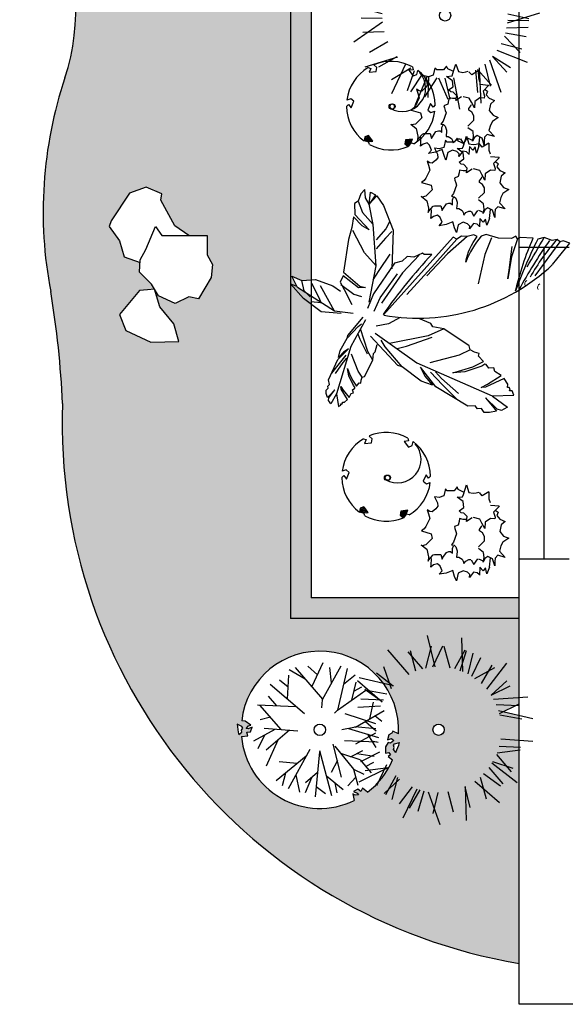
# Model space of a CAD drawing. Units: inches. Extents: x -90034 to 401292, y -211361 to 8993.
# Drawn here: x -30244 to -27622, y -90053 to -85318 of the extents above; entities that cross this region are included whole.
import ezdxf

# ---------------------------------------------------------------- set-up
doc = ezdxf.new("R2010")
doc.units = ezdxf.units.IN
doc.header["$MEASUREMENT"] = 0
doc.layers.add('家具', color=4, linetype='Continuous')
doc.styles.get("Standard").update_dxf_attribs({"font": 'arial.ttf'})

# ---------------------------------------------------------------- blocks, each defined once
blk = doc.blocks.new('A$C4AE13D6C')
at = {"layer": '家具', "color": 3, "linetype": 'Continuous'}
for p, q in [((338.2, 1052.5, -342.9), (325.5, 1016.4, -342.9)), ((357.3, 1072.9, -342.9), (338.2, 1052.5, -342.9)), ((361.4, 1033.3, -342.9), (357.3, 1072.9, -342.9)), ((378.5, 1003, -342.9), (385, 1060.5, -342.9)), ((408.4, 1046.9, -342.9), (378.5, 1003, -342.9)), ((378.5, 1003, -342.9), (415.3, 1042.4, -342.9)), ((385, 1060.5, -342.9), (408.4, 1046.9, -342.9)), ((415.3, 1042.4, -342.9), (447.3, 996.1, -342.9)), ((325.5, 1016.4, -342.9), (308.2, 1005.8, -342.9)), ((308.2, 1005.8, -342.9), (308.8, 952.2, -342.9)), ((325.5, 1016.4, -342.9), (345.8, 962, -342.9)), ((378.5, 1003, -342.9), (361.4, 1033.3, -342.9)), ((398.5, 905, -342.9), (378.5, 1003, -342.9)), ((447.3, 996.1, -342.9), (494.6, 877.2, -342.9)), ((308.8, 952.2, -342.9), (379.2, 879, -342.9)), ((345.8, 962, -342.9), (398.5, 905, -342.9)), ((302.8, 941.2, -342.9), (295.1, 890.8, -342.9)), ((344.7, 898.6, -342.9), (302.8, 941.2, -342.9)), ((411.7, 705.7, -342.9), (398.5, 905, -342.9)), ((476.5, 917.4, -342.9), (458.3, 884.3, -342.9)), ((295.1, 890.8, -342.9), (278.6, 832.2, -342.9)), ((356.4, 768.5, -342.9), (300.1, 876.4, -342.9)), ((379.2, 879, -342.9), (344.7, 898.6, -342.9)), ((458.3, 884.3, -342.9), (412.5, 831.1, -342.9)), ((487.3, 870.5, -342.9), (456.5, 839.3, -342.9)), ((494.6, 877.2, -342.9), (487.2, 691.5, -342.9)), ((278.6, 832.2, -342.9), (255.4, 675.3, -342.9)), ((456.5, 839.3, -342.9), (412.1, 787.5, -342.9)), ((799.1, 834.4, -342.9), (694.1, 715.1, -342.9)), ((849, 847, -342.9), (755.6, 763.5, -342.9)), ((966.4, 840.9, -342.9), (934.2, 760.8, -342.9)), ((1091.1, 835.9, -342.9), (1062.9, 748.5, -342.9)), ((1295.3, 820.6, -342.9), (1174.1, 658.4, -342.9)), ((411.7, 705.7, -342.9), (356.4, 768.5, -342.9)), ((426.3, 684, -342.9), (478.8, 762.3, -342.9)), ((635.1, 766.8, -342.9), (593.7, 748.1, -342.9)), ((643.6, 760.7, -342.9), (635.1, 766.8, -342.9)), ((679.9, 760.7, -342.9), (643.6, 760.7, -342.9)), ((755.6, 763.5, -342.9), (655.4, 657.1, -342.9)), ((934.2, 760.8, -342.9), (902.3, 619.7, -342.9)), ((1051.7, 685, -342.9), (1066.4, 799.2, -342.9)), ((501, 718.4, -342.9), (399.2, 571.4, -342.9)), ((536.3, 728.6, -342.9), (501, 718.4, -342.9)), ((560.4, 750.9, -342.9), (536.3, 728.6, -342.9)), ((618.8, 757.3, -342.9), (538.4, 671.9, -342.9)), ((694.1, 715.1, -342.9), (558.9, 567.9, -342.9)), ((593.7, 748.1, -342.9), (560.4, 750.9, -342.9)), ((1062.9, 748.5, -342.9), (1045.6, 643.1, -342.9)), ((255.4, 675.3, -342.9), (334.4, 607.3, -342.9)), ((377.9, 530.9, -342.9), (411.7, 705.7, -342.9)), ((397.7, 638.6, -342.9), (426.3, 684, -342.9)), ((431.8, 551.2, -342.9), (514.9, 667, -342.9)), ((538.4, 671.9, -342.9), (438.1, 526.2, -342.9)), ((1045.6, 643.1, -342.9), (1051.7, 685, -342.9)), ((0, 619.1, -342.9), (26.6, 609, -342.9)), ((62.1, 548, -342.9), (0, 619.1, -342.9)), ((33.6, 601.5, -342.9), (6.9, 656.7, -342.9)), ((6.9, 656.7, -342.9), (54.8, 635, -342.9)), ((54.8, 635, -342.9), (119.9, 639.6, -342.9)), ((65.5, 585.8, -342.9), (54.8, 635, -342.9)), ((138.1, 552.3, -342.9), (103, 620.4, -342.9)), ((119.9, 639.6, -342.9), (203.6, 609.2, -342.9)), ((253.3, 657.1, -342.9), (239.4, 628, -342.9)), ((239.4, 628, -342.9), (259.1, 592, -342.9)), ((241.8, 616.6, -342.9), (304.7, 569, -342.9)), ((327.1, 600.6, -342.9), (253.3, 657.1, -342.9)), ((211.4, 487.9, -342.9), (33.6, 601.5, -342.9)), ((95, 557.5, -342.9), (65.5, 585.8, -342.9)), ((186.2, 534.1, -342.9), (144, 609.8, -342.9)), ((203.6, 609.2, -342.9), (240.5, 584.3, -342.9)), ((259.1, 592, -342.9), (295.6, 520.1, -342.9)), ((304.7, 569, -342.9), (340.9, 559.1, -342.9)), ((361, 602, -342.9), (327.1, 600.6, -342.9)), ((334.4, 607.3, -342.9), (361, 602, -342.9)), ((399.2, 571.4, -342.9), (370.2, 499.9, -342.9)), ((148.1, 485.1, -342.9), (62.1, 548, -342.9)), ((148.1, 528.4, -342.9), (97.6, 532.2, -342.9)), ((149.7, 524.7, -342.9), (138.1, 552.3, -342.9)), ((211.4, 487.9, -342.9), (186.2, 534.1, -342.9)), ((403.1, 488.4, -342.9), (431.8, 551.2, -342.9)), ((243.4, 475.9, -342.9), (148.1, 485.1, -342.9)), ((301.2, 477.2, -342.9), (211.4, 487.9, -342.9)), ((275.6, 371.6, -342.9), (350.2, 459.1, -342.9)), ((360.3, 446.9, -342.9), (289.8, 318.1, -342.9)), ((325, 413.9, -342.9), (342.3, 427.3, -342.9)), ((273.5, 358.6, -342.9), (325, 413.9, -342.9)), ((323.8, 379.4, -342.9), (333.9, 353, -342.9)), ((371.4, 294.4, -342.9), (336.1, 402.7, -342.9)), ((407.9, 381.5, -342.9), (607.1, 239.2, -342.9)), ((736.9, 402.5, -342.9), (662.4, 369.5, -342.9)), ((239, 299, -342.9), (273.5, 358.6, -342.9)), ((273.5, 358.6, -342.9), (275.6, 371.6, -342.9)), ((333.9, 353, -342.9), (369.2, 283.1, -342.9)), ((515.7, 226.3, -342.9), (385.6, 367.1, -342.9)), ((455.5, 316.5, -342.9), (436.7, 347.8, -342.9)), ((662.4, 369.5, -342.9), (476.3, 332.6, -342.9)), ((558, 319.1, -342.9), (680.8, 363.5, -342.9)), ((289.8, 318.1, -342.9), (221.5, 91.1, -342.9)), ((228.2, 255, -342.9), (279.3, 306.3, -342.9)), ((231.4, 265.6, -342.9), (239, 299, -342.9)), ((255, 289.9, -342.9), (231.4, 265.6, -342.9)), ((279.3, 306.3, -342.9), (255, 289.9, -342.9)), ((396.4, 252.4, -342.9), (371.4, 294.4, -342.9)), ((536.7, 220.1, -342.9), (455.5, 316.5, -342.9)), ((512.3, 307.6, -342.9), (558, 319.1, -342.9)), ((863.2, 301.7, -342.9), (810.3, 275.8, -342.9)), ((183.3, 157, -342.9), (228.2, 255, -342.9)), ((216.8, 187.7, -342.9), (254.1, 241.8, -342.9)), ((236.1, 236.4, -342.9), (268.1, 275.8, -342.9)), ((254.1, 241.8, -342.9), (270.9, 261.6, -342.9)), ((326.3, 199.6, -342.9), (294.2, 280.3, -342.9)), ((607.1, 239.2, -342.9), (968.9, 80.8, -342.9)), ((810.3, 275.8, -342.9), (670.5, 238.8, -342.9)), ((199.1, 189.5, -342.9), (236.1, 236.4, -342.9)), ((345.5, 169.9, -342.9), (326.3, 199.6, -342.9)), ((536.7, 220.1, -342.9), (515.7, 226.3, -342.9)), ((628.4, 151.3, -342.9), (536.7, 220.1, -342.9)), ((699.1, 124.6, -342.9), (624.5, 219.3, -342.9)), ((624.5, 219.3, -342.9), (646.7, 175.9, -342.9)), ((731.5, 134, -342.9), (672.7, 194.8, -342.9)), ((726.1, 164.8, -342.9), (696.8, 196.5, -342.9)), ((187.4, 135.7, -342.9), (183.3, 157, -342.9)), ((682.2, 131.9, -342.9), (628.4, 151.3, -342.9)), ((646.7, 175.9, -342.9), (682.2, 131.9, -342.9)), ((808.3, 92.4, -342.9), (726.1, 164.8, -342.9)), ((171.2, 108, -342.9), (181.7, 116.8, -342.9)), ((172.5, 92.1, -342.9), (171.2, 108, -342.9)), ((179.2, 127.9, -342.9), (187.4, 135.7, -342.9)), ((181.7, 116.8, -342.9), (179.2, 127.9, -342.9)), ((184.6, 71.5, -342.9), (213.6, 109, -342.9)), ((213.6, 109, -342.9), (187.7, 82.1, -342.9)), ((852.4, 30.8, -342.9), (699.1, 124.6, -342.9)), ((801.8, 63.3, -342.9), (731.5, 134, -342.9)), ((178.9, 73.4, -342.9), (172.5, 92.1, -342.9)), ((187.7, 82.1, -342.9), (178.9, 73.4, -342.9)), ((182.4, 58.5, -342.9), (184.6, 71.5, -342.9)), ((187.7, 52.5, -342.9), (182.4, 58.5, -342.9)), ((194.1, 42.7, -342.9), (187.7, 52.5, -342.9)), ((220.7, 89.6, -342.9), (194.1, 42.7, -342.9)), ((937.8, 71.3, -342.9), (977.1, 23.2, -342.9)), ((994.1, 15.8, -342.9), (937.8, 71.3, -342.9)), ((971.4, 79.3, -342.9), (1043.7, 25.8, -342.9)), ((888.3, 33.3, -342.9), (852.4, 30.8, -342.9)), ((899.7, 18.2, -342.9), (888.3, 33.3, -342.9)), ((918.5, 20.2, -342.9), (899.7, 18.2, -342.9)), ((931, 1, -342.9), (918.5, 20.2, -342.9)), ((957.5, 0, -342.9), (931, 1, -342.9)), ((989.7, 6.7, -342.9), (957.5, 0, -342.9)), ((977.1, 23.2, -342.9), (989.7, 6.7, -342.9)), ((1015.1, 9.7, -342.9), (994.1, 15.8, -342.9)), ((1026.1, 17.2, -342.9), (1015.1, 9.7, -342.9)), ((1043.7, 25.8, -342.9), (1026.1, 17.2, -342.9))]:
    blk.add_line(p, q, dxfattribs=at)
at = {"layer": '家具', "color": 3, "linetype": 'Continuous', "elevation": -342.9}
blk.add_lwpolyline([(1259, 711.6), (1343, 814.4), (1310.1, 825.8), (1295.3, 820.6), (1281.3, 832.8), (1257.9, 827.9), (1219.3, 842.5), (1188.4, 833.6, 0.029139), (1082.5, 585, -0.048211), (1166.8, 838.8), (1104.5, 842.7), (1091.1, 835.9), (1082.9, 847.9), (1062.1, 837.1), (999.7, 838.1), (940.9, 856.4), (917.3, 848.6, 0.081891), (842.6, 723.8, -0.109674), (896.9, 846.5), (881.2, 854.4), (849, 847), (822.9, 848), (799.1, 834.4), (782, 843.8), (447.5, 470.7)], format="xyb", dxfattribs=at)
for points in [[(527.6, 457.3), (470.6, 427.6), (412.9, 415.3)], [(970.1, 80.6), (1074, 84.5), (1065.5, 104.8), (1053.5, 104), (1056.6, 114.5), (1051.5, 120), (1043.5, 120.3), (1044.1, 136.2), (1026.6, 163.6), (937.2, 121.8), (917.2, 121.3), (947.1, 136.1), (1012.6, 178.7), (982.8, 197.2), (978.2, 216), (952.8, 213), (941.5, 230.7), (934.9, 232.4), (919.9, 223.6), (837.7, 196.3), (780.3, 191.9), (823.4, 203.5), (877.2, 220), (927.5, 245.9), (904.6, 270.8), (907.7, 284), (884.1, 290.2), (863.2, 301.7), (858.7, 320.5), (736.9, 402.5), (684.1, 412.5), (674.2, 428.9), (616.6, 452.4)], [(221.5, 90.4), (231.2, 28.8), (242.7, 35.3), (241.3, 42.4), (247.8, 41.3), (250.8, 44.8), (250.4, 49.5), (259.9, 50.3), (274.9, 62.7), (243.6, 113), (241.9, 124.9), (252.8, 108.1), (282.9, 72.1), (291.8, 91.3), (302.7, 95.3), (299.1, 110.2), (308.8, 118.2), (309.3, 122.3), (303, 130.6), (280.9, 177.6), (274.1, 211.5), (284.1, 186.6), (297.8, 155.7), (316.9, 127.7), (330, 143.1), (338.1, 142.2), (340.1, 156.7), (345.5, 169.9), (356.3, 174), (396.4, 252.4), (398.6, 284.6), (407.7, 291.7), (417.6, 327.7)]]:
    blk.add_lwpolyline(points, dxfattribs=at)
at = {"layer": '家具', "color": 3, "linetype": 'Continuous'}
for centre, radius, start, end in [((3143.8, -514.1, -342.9), 2324.8, 144.7709, 151.6008), ((-42439.2, 25719.4, -342.9), 50248.6, 330.13864, 330.32522), ((2111, 102.8, -342.9), 1105.1, 138.6578, 150.2008), ((2432.5, -899, -342.9), 2413.7, 136.5584, 145.384), ((614.5, 1389.8, -342.9), 935.6, 259.82, 313.4934)]:
    blk.add_arc(centre, radius, start, end, dxfattribs=at)
at = {"layer": '家具', "color": 48, "lineweight": 9}
for centre in [(1146.5, 618.8), (1208, 602.3)]:
    blk.add_arc(centre, 20, 120, 210, dxfattribs=at)
blk = doc.blocks.new('A$C16742CCE')
at = {"layer": '家具', "color": 86}
for p, q in [((116.8, 443.1), (108.6, 408.7)), ((125, 433.6), (116.8, 443.1)), ((135.2, 433.6), (125, 433.6)), ((157.8, 433.6), (135.2, 433.6)), ((172.1, 452.7), (157.8, 433.6)), ((178.2, 439.3), (172.1, 452.7)), ((202.8, 427.8), (178.2, 439.3)), ((202.8, 416.4), (209, 437.4)), ((209, 437.4), (217.2, 462.3)), ((217.2, 462.3), (229.5, 425.9)), ((264.3, 424), (276.6, 427.8)), ((324.4, 428.9), (293.2, 410.2)), ((324.4, 428.9), (325.6, 395.2)), ((63.5, 404.9), (77.8, 376.2)), ((65.6, 404.9), (63.5, 404.9)), ((86.1, 401.1), (65.6, 404.9)), ((108.6, 408.7), (86.1, 401.1)), ((172.1, 403), (198.7, 404.9)), ((200.8, 382), (172.1, 403)), ((198.7, 404.9), (202.8, 416.4)), ((204.9, 353.3), (200.8, 382)), ((229.5, 425.9), (249.9, 422.1)), ((249.9, 422.1), (264.3, 424)), ((293.2, 410.2), (279.6, 425.5)), ((325.6, 395.2), (330.5, 378)), ((28.7, 341.8), (34.8, 322.7)), ((41, 334.1), (28.7, 341.8)), ((53.2, 332.2), (41, 334.1)), ((69.6, 347.5), (53.2, 332.2)), ((79.9, 359), (69.6, 347.5)), ((77.8, 376.2), (79.9, 359)), ((182.3, 337.9), (204.9, 353.3)), ((192.6, 328.4), (182.3, 337.9)), ((333.1, 365.2), (374.4, 361.4)), ((375.6, 360.2), (348.1, 331.4)), ((348.1, 331.4), (355.1, 307.3)), ((355, 341), (369.4, 331.4)), ((41, 299.7), (22.5, 261.5)), ((34.8, 322.7), (41, 299.7)), ((182.3, 286.3), (178.2, 269.1)), ((184.4, 299.7), (182.3, 286.3)), ((200.8, 295.9), (184.4, 299.7)), ((204.9, 326.5), (192.6, 328.4)), ((215.1, 295.9), (200.8, 295.9)), ((221.3, 309.3), (204.9, 326.5)), ((217.2, 286.3), (221.3, 309.3)), ((244.5, 303.9), (217.2, 286.3)), ((281.4, 297.7), (251.9, 305.2)), ((291.6, 278.6), (281.4, 297.7)), ((332.6, 299.7), (308, 282.4)), ((353.7, 298.2), (332.6, 299.7)), ((355.1, 307.3), (353.7, 298.2)), ((369.4, 330.2), (363.3, 314.9)), ((363.3, 314.9), (377.6, 297.7)), ((377.6, 297.7), (403.1, 286.3)), ((403.1, 286.3), (383.8, 269.8)), ((14.3, 250), (2, 240.4)), ((2, 240.4), (47.1, 227)), ((22.5, 261.5), (14.3, 250)), ((178.2, 269.1), (159.8, 261.5)), ((159.8, 261.5), (161.9, 251.9)), ((161.9, 251.9), (166, 238.5)), ((166, 238.5), (170, 227)), ((279.3, 248), (289.6, 261.4)), ((279.3, 240.4), (279.3, 248)), ((293.7, 230.8), (279.3, 240.4)), ((289.6, 261.4), (291.6, 267.1)), ((305.9, 251.9), (291.6, 278.6)), ((308, 282.4), (305.9, 251.9)), ((383.8, 269.8), (377.6, 238.5)), ((377.6, 238.5), (396.1, 215.8)), ((53.2, 204.1), (22.5, 173.5)), ((47.1, 227), (53.2, 204.1)), ((170, 227), (155.7, 186.9)), ((275.2, 163.9), (303.9, 192.6)), ((303.9, 213.6), (293.7, 230.8)), ((303.9, 192.6), (303.9, 213.6)), ((420.6, 205.9), (392.8, 186.6)), ((396.1, 215.8), (420.6, 205.9)), ((0, 173.5), (26.6, 152.5)), ((4.1, 169.7), (0, 173.5)), ((22.5, 173.5), (4.1, 169.7)), ((26.6, 152.5), (34.8, 116.1)), ((155.7, 186.9), (145.5, 173.5)), ((145.5, 173.5), (157.8, 171.6)), ((149.5, 156.3), (155.7, 169.7)), ((149.5, 154.4), (149.5, 156.3)), ((149.5, 133.3), (149.5, 154.4)), ((157.8, 171.6), (166, 163.9)), ((166, 163.9), (172.1, 144.8)), ((172.1, 144.8), (172.1, 141)), ((299.8, 137.1), (275.2, 156.2)), ((382.9, 168.5), (375.6, 142.8)), ((375.6, 142.8), (402.7, 113.3)), ((392.8, 186.6), (382.9, 168.5)), ((34.8, 116.1), (32.8, 95.1)), ((32.8, 95.1), (34.8, 100.8)), ((34.8, 100.8), (57.4, 125.7)), ((49.3, 105.4), (47.6, 111.7)), ((48.5, 78.6), (49.3, 105.4)), ((57.4, 125.7), (63.5, 127.6)), ((63.5, 127.6), (94.2, 127.6)), ((94.2, 127.6), (100.4, 104.7)), ((100.4, 104.7), (104.5, 112.3)), ((104.5, 112.3), (120.9, 137.1)), ((120.9, 137.1), (133.2, 141)), ((133.2, 141), (141.4, 141)), ((141.4, 141), (149.5, 133.3)), ((172.1, 141), (170, 114.2)), ((170, 114.2), (180.3, 114.2)), ((180.3, 114.2), (196.7, 104.7)), ((196.7, 104.7), (200.8, 95.1)), ((200.8, 95.1), (204.9, 83.6)), ((204.9, 83.6), (215.1, 95.1)), ((215.1, 95.1), (229.5, 102.7)), ((229.5, 102.7), (237.7, 102.7)), ((239.5, 102.4), (253.3, 78.6)), ((253.3, 78.6), (272.1, 106.1)), ((275.2, 106.5), (297.7, 96.9)), ((297.7, 91.2), (301.8, 112.2)), ((305.9, 108.4), (297.7, 91.2)), ((301.8, 112.2), (299.8, 137.1)), ((320.3, 118), (305.9, 108.4)), ((342.8, 106.5), (320.3, 118)), ((327.8, 66.7), (332.8, 110.7)), ((353, 72.1), (342.8, 106.5)), ((355.1, 110.3), (353, 93.1)), ((367.4, 123.7), (355.1, 110.3)), ((402.7, 113.3), (367.4, 123.7)), ((46.8, 66.8), (48.5, 78.6)), ((59.4, 77.1), (46.8, 66.8)), ((78.8, 82.6), (59.4, 77.1)), ((90.6, 71.5), (78.8, 82.6)), ((85.5, 32.2), (100.7, 48.8)), ((100.7, 48.8), (90.6, 71.5)), ((152.1, 51.1), (119.2, 37.7)), ((160.5, 22), (152.1, 51.1)), ((200.9, 48.8), (178.2, 37)), ((222, 41.7), (200.9, 48.8)), ((282.1, 66.1), (279.6, 27.2)), ((298.3, 48.5), (282.1, 66.1)), ((309.6, 63.6), (298.3, 48.5)), ((316, 34.4), (309.6, 63.6)), ((327.8, 66.7), (316, 34.4)), ((353, 93.1), (353, 72.1)), ((119.2, 37.7), (85.5, 32.2)), ((168.9, 0), (160.5, 22)), ((178.2, 37), (168.9, 0)), ((232.9, 30.7), (222, 41.7)), ((250.6, 42.5), (232.1, 17.3)), ((232.1, 17.3), (232.9, 30.7)), ((268.3, 39.3), (250.6, 42.5)), ((278.4, 30.7), (268.3, 39.3))]:
    blk.add_line(p, q, dxfattribs=at)
at = {"layer": '家具', "color": 86, "width": 0.8, "flags": 9}
for tag, p in [('XSIZE', (226.9, 290.1)), ('XSIZE', (280.7, 246.5)), ('YSIZE', (153.8, 167.3)), ('YSIZE', (274.4, 160.2))]:
    blk.add_attdef(tag, p, '', height=0.08, rotation=270, dxfattribs=at)
blk = doc.blocks.new('A$C73334570')
at = {"color": 1}
for p, q in [((103.5, 396.1), (117.1, 392.5)), ((117.1, 392.5), (108.8, 373.6)), ((145.9, 396.9), (130.7, 409.8)), ((142.7, 377.7), (145.9, 396.9)), ((320.5, 386.2), (300, 383.9)), ((300, 383.9), (320.5, 356.6)), ((316.8, 399.7), (320.5, 386.2)), ((338.7, 363.4), (342.3, 383)), ((108.8, 373.6), (142.7, 377.7)), ((320.5, 356.6), (338.7, 363.4)), ((20.5, 246.7), (1.7, 240)), ((35.5, 234.3), (20.5, 246.7)), ((0, 209.6), (9.9, 219.5)), ((9.9, 219.5), (22.1, 202.9)), ((22.1, 202.9), (35.5, 234.3)), ((404.5, 223.5), (391.1, 192)), ((391.1, 192), (406.1, 179.6)), ((416.7, 206.8), (404.5, 223.5)), ((426.6, 216.8), (416.7, 206.8)), ((406.1, 179.6), (424.9, 186.4)), ((87.8, 63), (84.3, 43.3)), ((85.6, 50.6), (118.9, 40.9)), ((86.6, 55.5), (124.4, 44.6)), ((87.6, 60.4), (119.6, 51.1)), ((106.1, 69.8), (87.8, 63)), ((92.2, 64.3), (114.9, 57.7)), ((100.3, 67.1), (110.1, 64.3)), ((126.6, 42.5), (106.1, 69.8)), ((283.9, 48.6), (280.7, 29.4)), ((281.4, 33.7), (298.1, 50.4)), ((282.6, 27.8), (306.1, 51.3)), ((282.8, 42.2), (290, 49.4)), ((317.8, 52.8), (283.9, 48.6)), ((286.4, 24.6), (314.2, 52.3)), ((309.5, 33.8), (317.8, 52.8)), ((84.6, 45.7), (106, 39.5)), ((106.1, 40.2), (126.6, 42.5)), ((109.8, 26.7), (106.1, 40.2)), ((280.7, 29.4), (295.9, 16.5)), ((290.2, 21.3), (314.7, 45.8)), ((294, 18.1), (309.8, 33.8)), ((309.5, 33.8), (295.9, 16.5)), ((323.1, 30.3), (309.5, 33.8))]:
    blk.add_line(p, q, dxfattribs=at)
for centre, major_axis, start_param, end_param in [((213.3, 213.2), (0, 213.3), -0.506606, 0.397586), ((213.3, 213.2), (0, 213.3), 0.540592, 1.444783), ((213.3, 213.2), (0, 213.3), -1.553803, -0.649612), ((267.1, 297.9), (0, 113.3), 2.623328, 5.430791), ((213.3, 213.2), (0, 213.3), 1.587789, 2.491981), ((217.8, 208.8), (0, 13.1), 4.712389, 10.995574), ((221.3, 209.5), (0, 12.7), 4.712388, 10.995573), ((213.3, 213.2), (0, 213.3), 3.682184, 4.586376), ((213.3, 213.2), (0, 213.3), 2.634987, 3.539179)]:
    blk.add_ellipse(centre, major_axis=major_axis, ratio=1, start_param=start_param, end_param=end_param, dxfattribs=at)
blk = doc.blocks.new('A$C2534AD09')
at = {"color": 197}
for p, q in [((951.3, 758.1), (913.7, 909.1)), ((906.9, 752.3), (934.2, 857.9)), ((986.8, 858.9), (938.7, 757.1)), ((992.6, 858.6), (1021.7, 753.7)), ((1083.5, 735.6), (1079.3, 898.5)), ((722.7, 840.9), (824.5, 722.4)), ((819.4, 831), (890.6, 748.5)), ((858.1, 737.9), (831.9, 835.8)), ((1093.1, 839.4), (1043.6, 748.9)), ((1072.1, 740), (1101.2, 836.7)), ((1132.8, 824.1), (1107.7, 724.3)), ((385, 721), (339.1, 761.9)), ((412.1, 778.3), (357.9, 663.7)), ((497.1, 762.7), (408.1, 600)), ((703, 760.1), (740.2, 655.3)), ((1127, 713.3), (1171.2, 804.3)), ((1224, 767.5), (1172.7, 678.5)), ((1293.2, 775.9), (1198.5, 651.7)), ((240.9, 602.8), (247.6, 719)), ((326.3, 700.2), (249.1, 744)), ((278.2, 756.1), (409.9, 603.4)), ((452.6, 681.4), (444.7, 755.4)), ((528.8, 750.5), (482.2, 550.3)), ((511.3, 675), (567, 719.7)), ((749.5, 665.3), (669.6, 727.5)), ((1142.1, 703.3), (1237.6, 755.8)), ((323.1, 532.8), (158.3, 673.2)), ((244.3, 660.9), (203.8, 694.2)), ((550.4, 598.6), (571.5, 684.7)), ((578.2, 693.4), (697.2, 591.1)), ((750.9, 666.8), (586.1, 705.8)), ((1295.5, 691.2), (1220.5, 622.4)), ((1220.6, 622.1), (1310.9, 668)), ((189.7, 571.7), (150.6, 617.6)), ((482.2, 550.3), (618.6, 646.9)), ((561, 641.6), (598.7, 662.5)), ((718.6, 627.4), (612.7, 647)), ((696.7, 590), (613.8, 649.1)), ((97.3, 575.7), (282.2, 567.7)), ((211.7, 456.9), (108.9, 575.2)), ((408.1, 600), (405.2, 562.2)), ((579.3, 564), (688, 570.7)), ((593.3, 605.6), (702.3, 600.8)), ((636.8, 508.7), (655.4, 588.6)), ((1231.7, 603.9), (1395.8, 613.9)), ((1244.9, 577.3), (1353.8, 572.6)), ((1259.8, 535.1), (1351.6, 579.9)), ((482.2, 550.3), (468.1, 535.2)), ((666.7, 484.1), (518.1, 532.3)), ((567.9, 468.1), (705.7, 549.3)), ((662.2, 523.7), (694.9, 498.1)), ((1421, 508.3), (1256.2, 547.3)), ((1367.9, 506.6), (1262, 526.3)), ((160.3, 516), (110.7, 504.1)), ((615.9, 496.4), (667.1, 450.6)), ((78.9, 402.4), (182.4, 459.3)), ((130.6, 430.8), (99, 363.8)), ((129.2, 463.7), (290.6, 450.3)), ((250.8, 453.6), (139.6, 358.7)), ((567.9, 468.1), (503.3, 455.8)), ((535.4, 461.9), (678.2, 419.2)), ((564.9, 471.2), (665.5, 462.9)), ((570.3, 388.9), (665.8, 441.4)), ((625.3, 435), (666.1, 371.2)), ((195.2, 406.2), (139.4, 280.7)), ((501, 227.8), (461.1, 387.5)), ((671.3, 396.7), (514.8, 402.4)), ((645.7, 403.1), (676.8, 396.1)), ((1267.2, 413.2), (1420.6, 400.5)), ((348.7, 361.3), (245.2, 171.5)), ((396, 349.7), (374, 134.4)), ((454.1, 138.7), (396.5, 354.5)), ((468.9, 377.8), (558.4, 267)), ((590.3, 310.8), (498.1, 341.8)), ((544.2, 326.3), (604.2, 356.4)), ((574.2, 341.4), (657.7, 328.7)), ((594.6, 303.7), (684.8, 349.6)), ((1245.8, 337.1), (1317, 254.5)), ((1248.8, 344.4), (1359.2, 359.1)), ((1362, 371.3), (1259.2, 375.1)), ((331.4, 329.6), (187, 211.2)), ((287.5, 293.6), (201.3, 301.4)), ((481, 307.6), (451.3, 250.4)), ((590.3, 310.8), (643.7, 248.5)), ((617, 279.6), (656.3, 299.6)), ((716.6, 287.8), (668.5, 186)), ((1345.9, 200.9), (1224.2, 295.7)), ((1325.7, 270.3), (1228, 302)), ((217.7, 188), (233.5, 249.4)), ((282.2, 239.4), (298.5, 156.4)), ((385.9, 250.8), (328.1, 200.7)), ((558.4, 267), (607.8, 242)), ((558.4, 267), (579.7, 190.4)), ((586.2, 206.3), (726, 274.6)), ((615.4, 260.3), (725.7, 274.9)), ((1265.9, 184.6), (1183, 243.6)), ((1209.5, 274.4), (1276.4, 196.6)), ((357, 225.7), (326.6, 153.6)), ((428.6, 234.1), (508.4, 168.2)), ((468.5, 201.1), (478, 152.5)), ((569.1, 228.7), (531.1, 187.1)), ((780.5, 218.8), (705.5, 150)), ((762.3, 234.4), (712.8, 143.9)), ((743.8, 120.9), (771.1, 226.5)), ((1142, 208.9), (1261, 106.7)), ((1167.2, 228.8), (1196.3, 123.9)), ((379, 183.6), (424.4, 150.3)), ((840.3, 181.9), (778.1, 100.3)), ((796.8, 33.2), (864.2, 172)), ((877.9, 167.4), (826.6, 78.5)), ((869.3, 65.2), (898.3, 161.8)), ((917, 158), (973.2, 0)), ((964.3, 153.8), (939.2, 54)), ((1039.3, 59.3), (1013.2, 157.2)), ((1119.9, 82.7), (1095.1, 181.8)), ((1101.8, 20.1), (1097.6, 183))]:
    blk.add_line(p, q, dxfattribs=at)
at = {"color": 165}
for p, q in [((21.7, 471.2), (0, 482.8)), ((38, 497.1), (21.3, 499)), ((64.7, 478.8), (38, 497.1)), ((43, 462.6), (53.4, 475.7)), ((53.4, 475.7), (64.7, 478.8)), ((7.8, 432.6), (21.9, 444.2)), ((20.3, 423.1), (50.8, 427.2)), ((20.4, 454.9), (26.4, 464.2)), ((21.9, 444.2), (20.4, 454.9)), ((26.4, 464.2), (21.7, 471.2)), ((52.6, 460.8), (43, 462.6)), ((45.9, 444.4), (63.6, 446.4)), ((50.8, 427.2), (45.9, 444.4)), ((71.2, 469), (52.6, 460.8)), ((63.6, 446.4), (71.2, 469)), ((729.1, 432), (722.4, 407.6)), ((743, 439.9), (729.1, 432)), ((747.2, 449.2), (743, 439.9)), ((774.4, 436.1), (747.2, 449.2)), ((725.3, 394.6), (712.3, 374.4)), ((722.4, 407.6), (741.8, 413.9)), ((736.5, 391.6), (725.3, 394.6)), ((753.2, 403.7), (736.5, 391.6)), ((741.8, 413.9), (753.2, 403.7)), ((750.4, 382), (756.3, 387.9)), ((754.4, 371.6), (750.4, 382)), ((756.3, 387.9), (779.9, 395)), ((712.3, 374.4), (713.1, 343)), ((713.1, 343), (728, 347.2)), ((736.6, 335.9), (724.7, 327.1)), ((728, 347.2), (736.6, 335.9)), ((750.8, 361.5), (754.4, 371.6)), ((762.3, 347.3), (750.8, 361.5)), ((724.7, 327.1), (746.1, 311.4)), ((565.9, 142), (555.7, 147.8)), ((555.7, 147.8), (561.7, 116)), ((579.4, 170), (558.1, 159.3)), ((558.1, 159.3), (577, 152)), ((582.5, 143.9), (565.9, 142)), ((577, 152), (582.5, 143.9)), ((593.4, 158.9), (579.4, 170)), ((602, 174.5), (593.4, 158.9)), ((626.5, 155.8), (602, 174.5))]:
    blk.add_line(p, q, dxfattribs=at)
for centre, radius in [((396.9, 456.1), 27.5), ((967.8, 456.1), 27.2)]:
    blk.add_circle(centre, radius, dxfattribs=at)
for centre, radius, start, end in [((396.9, 456.1), 378, 356.9642, 173.4898), ((335.9, 509.3), 336.9, 184.5191, 193.1685), ((396.9, 456.1), 378, 185.0129, 295.8482), ((455.9, 487.4), 336.9, 335.4267, 344.076), ((396.9, 456.1), 378, 307.3965, 337.4882)]:
    blk.add_arc(centre, radius, start, end, dxfattribs=at)

msp = doc.modelspace()

# ---------------------------------------------------------------- hatches: boundary and pattern name
h = msp.add_hatch()
h.set_pattern_fill('AR-CONC', color=252, scale=20)
h.set_pattern_definition([(50, (-58121.85, -1e-05), (143.45204, -12.55043), [15, -165]), (355, (-58121.85, -1e-05), (-27.75027, 150.43843), [12, -132]), (100.45144, (-58109.89, -1.05), (115.70177, 137.888), [12.74804, -140.22842]), (46.1842, (-58121.85, 40), (213.44827, -33.10386), [22.5, -247.5]), (96.63564, (-58104.06, 37.24), (186.9324, 194.8237), [19.12207, -210.34275]), (351.18416, (-58121.85, 40), (186.9324, 194.8237), [18, -198]), (21, (-58101.85, 30), (119.38141, -80.52378), [15, -165]), (326, (-58101.85, 30), (48.66307, 145.03), [12, -132]), (71.45144, (-58091.9, 23.29), (168.04448, 64.50623), [12.74804, -140.22842]), (37.5, (-58121.847, -1e-05), (2.43197, 66.57877), [0, -130.4, 0, -134, 0, -132.5]), (7.5, (-58121.85, -1e-05), (52.61391, 78.88234), [0, -76.4, 0, -127.4, 0, -50.5]), (327.5, (-58166.45, -1e-05), (106.764487, -4.510974), [0, -50, 0, -156, 0, -207]), (317.5, (-58186.45, -1e-05), (116.63723, 20.021), [0, -65, 0, -103.6, 0, -147])])
h.paths.add_polyline_path([(-30243.8, -83717.9, -0.008355), (-30473.8, -83226.9), (-30521.9, -83309.4), (-30569.3, -83299.3), (-30635.4, -83331.1), (-30714.6, -83295.1), (-30734.6, -83262.5), (-30708.9, -83347.4), (-30640.9, -83429.8), (-30616.3, -83513.7), (-30752.4, -83516.6), (-30871, -83461.6), (-30902.8, -83383.6), (-30805.9, -83269.3), (-30767.5, -83264.9), (-30734.6, -83262.5), (-30748.9, -83239), (-30806.4, -83180.1), (-30803.1, -83134.6), (-30879.9, -83106.5), (-30902.5, -83030.7), (-30951.2, -82960.3), (-30942.2, -82933.3), (-30854.6, -82800.6), (-30773.4, -82772.6), (-30699.3, -82803.3), (-30702.9, -82834), (-30637, -82957.6), (-30573, -83000.9, -0.012352), (-30871.4, -82257, 0.253986), (-31511.9, -81699.1, -0.22955), (-32298.9, -81075.1), (-35717.8, -81075.1), (-35717.8, -82054.8, 0.131914), (-33023.5, -82414.8, -0.353254), (-32130.3, -82962.1, 0.242167), (-30718.3, -84287.1, -0.42681), (-30026.8, -85597.6, 0.128253), (-30094.9, -86625.8, -0.031377), (-30038.1, -87164.2, 0.376409), (-27842.8, -89856.6), (-27842.8, -88665.3), (-27922.9, -88646.3), (-27842.8, -88607.2), (-27842.8, -88198.1), (-28942.8, -88198.1), (-28942.8, -84249.8, 0.150999), (-29511.4, -84129.7, -0.31142)])
h.paths.add_polyline_path([(-29716.6, -86152.3), (-29635.4, -86124.4), (-29561.3, -86155.1), (-29564.9, -86185.7), (-29499, -86309.4), (-29430.4, -86355.8), (-29342.2, -86355.8), (-29342.2, -86448.5), (-29317.8, -86495.9), (-29323.5, -86557.7), (-29383.9, -86661.1), (-29431.3, -86651.1), (-29497.4, -86682.9), (-29576.6, -86646.9), (-29596.6, -86614.3), (-29570.9, -86699.2), (-29502.9, -86781.6), (-29478.3, -86865.5), (-29614.4, -86868.4), (-29733, -86813.4), (-29764.8, -86735.3), (-29667.9, -86621.1), (-29629.5, -86616.6), (-29596.6, -86614.3), (-29610.9, -86590.7), (-29668.4, -86531.9), (-29665.1, -86486.4), (-29741.9, -86458.3), (-29764.5, -86382.5), (-29813.2, -86312.1), (-29804.2, -86285)], flags=16)
h.paths.add_polyline_path([(-28495.5, -88510.8), (-28463.5, -88518.4), (-28466.5, -88510), (-28452.3, -88521.1), (-28495.5, -88510.8, -0.171909), (-28423.9, -88752.9), (-28451.1, -88739.8), (-28455.3, -88749.1), (-28469.2, -88757), (-28475.9, -88781.4), (-28456.5, -88775.1), (-28445.1, -88785.3), (-28461.8, -88797.4), (-28473, -88794.5), (-28486, -88814.7), (-28485.2, -88846), (-28470.3, -88841.9), (-28461.7, -88853.2), (-28473.6, -88861.9), (-28452.2, -88877.6, -0.13206), (-28571.8, -89033.2), (-28596.3, -89014.6), (-28604.9, -89030.2), (-28618.9, -89019.1), (-28640.2, -89029.7), (-28621.3, -89037.1), (-28615.8, -89045.2), (-28632.4, -89047.1), (-28642.6, -89041.3), (-28636.6, -89073.1, -0.525208), (-29177.9, -88765.9), (-29147.5, -88761.8), (-29152.4, -88744.7), (-29134.7, -88742.7), (-29127.1, -88720), (-29145.7, -88728.3), (-29155.3, -88726.4), (-29144.9, -88713.3), (-29133.6, -88710.2), (-29160.3, -88691.9), (-29177, -88690, -0.684127)], flags=16)
h.paths.add_polyline_path([(-28580.6, -88542.8), (-28580.2, -88543), (-28560.8, -88546.6), (-28513.2, -88587.5), (-28518.1, -88587.2), (-28580.2, -88543), (-28580.8, -88542.9)], flags=0)
h.paths.add_polyline_path([(-29198.3, -88706.3), (-29176.6, -88717.8), (-29171.9, -88724.8), (-29177.9, -88734.2), (-29176.4, -88744.8), (-29190.5, -88756.5, -0.037758)], flags=16)
h.paths.add_polyline_path([(-28773.9, -88732.9, -1), (-28828.9, -88732.9, -1)], flags=0)
h.paths.add_polyline_path([(-28582.3, -88692.6), (-28546.2, -88725), (-28626.1, -88718.4), (-28630.4, -88720.9), (-28662.9, -88727.1), (-28554.4, -88759.6), (-28565.5, -88765.7), (-28552.6, -88786), (-28523.7, -88792.5), (-28608.5, -88789.4), (-28565.5, -88765.7), (-28573, -88754.1), (-28662.9, -88727.1), (-28630.4, -88720.9)], flags=0)
h.paths.add_polyline_path([(-28654.1, -88862.8), (-28624.1, -88847.7), (-28551.3, -88858.7), (-28602.5, -88884.7), (-28566.5, -88926.6), (-28471.1, -88913.9), (-28492.6, -88924.4), (-28488.8, -88916.3), (-28566.5, -88926.6), (-28608, -88878.3)], flags=0)
h.paths.add_polyline_path([(-28442, -88801.1), (-28418.4, -88794.1, -0.037758), (-28436, -88841.8), (-28447.5, -88827.6), (-28443.9, -88817.4), (-28447.9, -88807.1)], flags=16)
h.paths.add_polyline_path([(-28203.2, -88732.9, -1), (-28257.7, -88732.9, -1)], flags=16)
h = msp.add_hatch()
h.set_pattern_fill('HOUND', color=256, scale=200)
h.set_pattern_definition([(0, (-58121.847, -1e-05), (50, 12.5), [200, -100]), (90, (-58121.847, -1e-05), (-12.5, -50), [200, -100])])
h.paths.add_polyline_path([(-27842.8, -88098.1), (-28842.8, -88098.1), (-28842.8, -86687.6), (-28880.7, -86659.8), (-28942.8, -86588.7), (-28942.8, -88198.1), (-27842.8, -88198.1)])
h.paths.add_polyline_path([(-28842.8, -84347), (-28942.8, -84378), (-28942.8, -86588.7), (-28880.7, -86659.8), (-28842.8, -86687.6), (-28842.8, -86648.7), (-28909.2, -86606.3), (-28935.9, -86551.1), (-28888, -86572.8), (-28842.8, -86569.6)])
h.paths.add_polyline_path([(-28842.8, -81075.1), (-28942.8, -81075.1), (-28942.8, -81606.6), (-28937.4, -81599), (-28880.3, -81609.6), (-28911.5, -81694.1), (-28942.8, -81698.5), (-28942.8, -81782), (-28905.9, -81729.6), (-28848.8, -81740.1), (-28879.9, -81824.7), (-28932.1, -81832), (-28939.8, -81814.3), (-28942.8, -81821.2), (-28942.8, -81857.2), (-28915, -81862.4), (-28915.7, -81864.5), (-28850.5, -81837), (-28842.8, -81843.3), (-28842.8, -81739.1), (-28851.6, -81718.6), (-28842.8, -81706.2)])
h.paths.add_polyline_path([(-28842.8, -82158.9), (-28845.8, -82167), (-28898, -82174.3), (-28915.4, -82133.8), (-28871.7, -82071.8), (-28842.8, -82077.2), (-28842.8, -81912.7), (-28902.3, -81920.9), (-28924, -81887), (-28942.8, -81938), (-28942.8, -82149.7), (-28912.6, -82155.3), (-28942.8, -82237.3), (-28942.8, -82264.2), (-28914.3, -82252.2), (-28873.3, -82285.4), (-28891, -82325.7), (-28942.8, -82332.9), (-28942.8, -82335), (-28941.1, -82334.6), (-28919.7, -82373.1), (-28942.8, -82414.1), (-28942.8, -82630.2), (-28932, -82615), (-28868.5, -82679), (-28883.9, -82729.4), (-28927.9, -82728.1), (-28942.8, -82702.2), (-28942.8, -82713.1), (-28930.7, -82726.9), (-28942.8, -82766.2), (-28942.8, -82829.3), (-28909, -82863.4), (-28924.4, -82913.8), (-28942.8, -82913.2), (-28942.8, -82924.1), (-28884.3, -82983), (-28899.7, -83033.4), (-28942.8, -83032.1), (-28942.8, -83279.4, -0.070833), (-28849.5, -83227.9), (-28842.8, -83243.4), (-28842.8, -83214), (-28843.8, -83213.3, -0.000841), (-28842.8, -83212.7), (-28842.8, -83048.8), (-28864.1, -83051.6), (-28860.7, -82961.5), (-28842.8, -82952.8), (-28842.8, -82744.6), (-28858.7, -82717), (-28842.8, -82694.7), (-28842.8, -82663.2), (-28845.6, -82663.1), (-28883.3, -82597.4), (-28849.6, -82550.1), (-28842.8, -82557)])
h.paths.add_polyline_path([(-28907.3, -82734.6), (-28843.8, -82798.6), (-28859.3, -82849), (-28903.3, -82847.7), (-28941, -82781.9)], flags=16)

# ---------------------------------------------------------------- linework, layer by layer
for p, q in [((-28942.8, -81075.1), (-28942.8, -88198.1)), ((-28842.8, -81075.1), (-28842.8, -88098.1)), ((-27842.8, -90053.1), (-27842.8, -82735.1)), ((-27602.8, -86413.1), (-27842.8, -86413.1)), ((-27722.8, -87913.1), (-27722.8, -86413.1)), ((-27602.8, -87913.1), (-27842.8, -87913.1)), ((-27842.8, -88098.1), (-28842.8, -88098.1)), ((-27842.8, -88198.1), (-28942.8, -88198.1)), ((-24542.8, -90053.1), (-27842.8, -90053.1))]:
    msp.add_line(p, q)
msp.add_lwpolyline([(-29430.4, -86355.8), (-29499, -86309.4), (-29564.9, -86185.7), (-29561.3, -86155.1), (-29635.4, -86124.4), (-29716.6, -86152.3), (-29804.2, -86285), (-29813.2, -86312.1), (-29764.5, -86382.5), (-29741.9, -86458.3), (-29665.1, -86486.4)])
for points in [[(-29560.9, -86355.8), (-29342.2, -86355.8), (-29342.2, -86448.5), (-29317.8, -86495.9), (-29323.5, -86557.7), (-29383.9, -86661.1), (-29431.3, -86651.1), (-29497.4, -86682.9), (-29576.6, -86646.9), (-29610.9, -86590.7), (-29668.4, -86531.9), (-29664.1, -86473), (-29638.2, -86422.7), (-29590.8, -86313.5)], [(-29667.9, -86621.1), (-29764.8, -86735.3), (-29733, -86813.4), (-29614.4, -86868.4), (-29478.3, -86865.5), (-29502.9, -86781.6), (-29570.9, -86699.2), (-29596.6, -86614.3), (-29629.5, -86616.6)]]:
    msp.add_lwpolyline(points, close=True)
for centre, radius, start, end in [((-31000.3, -85273.6), 1026.1, 341.5935, 74.0465), ((-28089.6, -86242.3), 2041.6, 161.5935, 190.8273), ((-34352, -87346.6), 4317.7, 2.4222, 9.6109), ((-27405.6, -87258.9), 2634.3, 177.9387, 260.4458)]:
    msp.add_arc(centre, radius, start, end)

# ---------------------------------------------------------------- block references
at = {"rotation": 285.7732661013562}
msp.add_blockref('A$C2534AD09', (-28901.8, -84490.3), dxfattribs=at)
for name, p in [('A$C73334570', (-28673.3, -85945)), ('A$C16742CCE', (-28364.8, -85993.8)), ('A$C16742CCE', (-28314.1, -86341.2)), ('A$C73334570', (-28695.6, -87730.1)), ('A$C16742CCE', (-28314.1, -88017.4)), ('A$C2534AD09', (-29198.3, -89189))]:
    msp.add_blockref(name, p)
at = {"layer": '家具', "color": 76}
msp.add_blockref('A$C4AE13D6C', (-28942.8, -87207.8, 342.9), dxfattribs=at)

doc.saveas('drawing.dxf')
